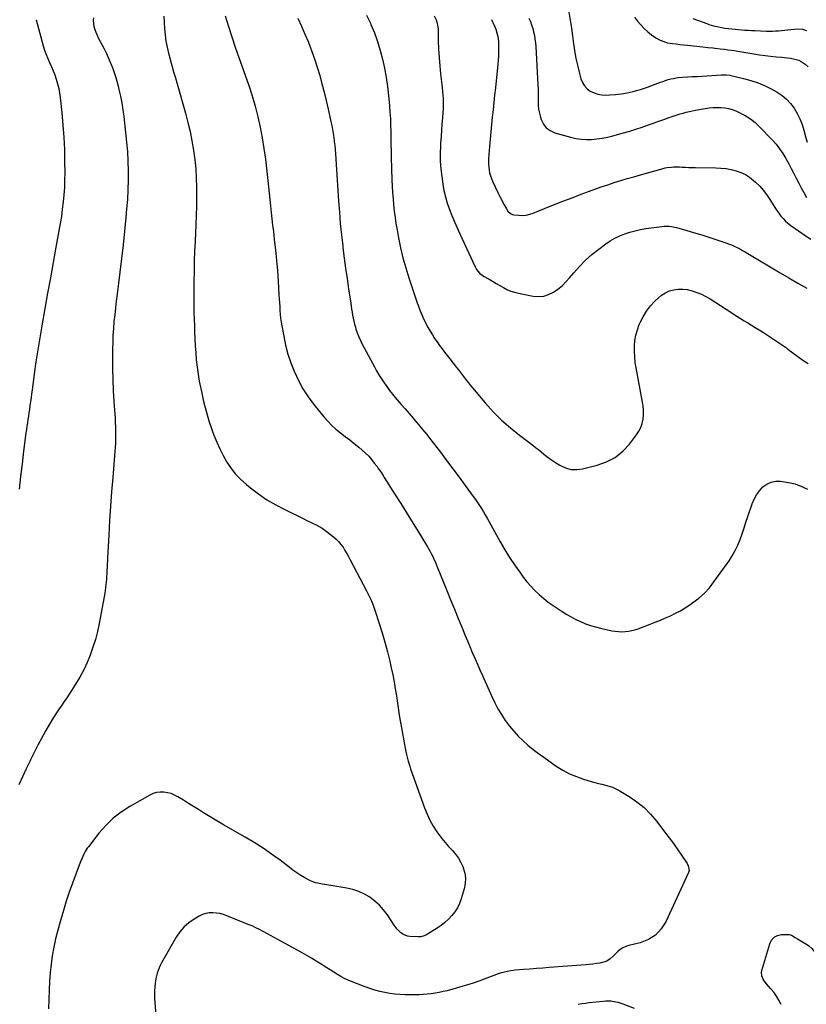
# Model space of a CAD drawing. Units: inches. Extents: x 1841368 to 1846631, y 431670 to 437010.
# Drawn here: x 1844532 to 1845262, y 432891 to 433804 of the extents above; entities that cross this region are included whole.
import ezdxf

# ---------------------------------------------------------------- set-up
doc = ezdxf.new("R2010")
doc.units = ezdxf.units.IN
doc.header["$MEASUREMENT"] = 0
doc.layers.add('7', color=7, linetype='Continuous')
doc.layers.add('8', color=7, linetype='Continuous')

msp = doc.modelspace()

# ---------------------------------------------------------------- linework, layer by layer
at = {"layer": '7', "color": 18}
for points in [[(1844600.76, 433806.25, 1822), (1844600.52, 433803.53, 1822), (1844600.72, 433800.81, 1822), (1844601.22, 433798.09, 1822), (1844602.03, 433795.4, 1822), (1844602.96, 433792.75, 1822), (1844604.05, 433790.17, 1822), (1844605.26, 433787.63, 1822), (1844610.3, 433777.87, 1822), (1844612.4, 433773.64, 1822), (1844614.4, 433769.37, 1822), (1844616.25, 433765.03, 1822), (1844618.01, 433760.65, 1822), (1844619.61, 433756.21, 1822), (1844621.1, 433751.73, 1822), (1844622.41, 433747.2, 1822), (1844623.62, 433742.63, 1822), (1844624.38, 433739.48, 1822), (1844625.77, 433733.3, 1822), (1844627, 433727.08, 1822), (1844628.01, 433720.83, 1822), (1844628.86, 433714.54, 1822), (1844630.61, 433699.62, 1822), (1844631.5, 433690.8, 1822), (1844632.21, 433681.96, 1822), (1844632.64, 433673.11, 1822), (1844632.88, 433664.25, 1822), (1844632.85, 433655.39, 1822), (1844632.64, 433646.53, 1822), (1844632.17, 433637.68, 1822), (1844631.52, 433628.83, 1822), (1844630.82, 433620.95, 1822), (1844629.61, 433608.18, 1822), (1844628.3, 433595.42, 1822), (1844626.83, 433582.68, 1822), (1844625.27, 433569.95, 1822), (1844622.63, 433549.57, 1822), (1844621.84, 433543.23, 1822), (1844621.1, 433536.89, 1822), (1844620.42, 433530.53, 1822), (1844619.79, 433524.17, 1822), (1844619.26, 433517.81, 1822), (1844618.85, 433511.44, 1822), (1844618.6, 433505.06, 1822), (1844618.46, 433498.67, 1822), (1844618.39, 433491, 1822), (1844618.42, 433480.78, 1822), (1844618.61, 433470.57, 1822), (1844619.05, 433460.36, 1822), (1844619.66, 433450.16, 1822), (1844620.78, 433434.32, 1822), (1844621.02, 433430.5, 1822), (1844621.2, 433426.67, 1822), (1844621.3, 433422.84, 1822), (1844621.34, 433419.01, 1822), (1844621.3, 433415.18, 1822), (1844621.2, 433411.35, 1822), (1844620.99, 433407.53, 1822), (1844620.72, 433403.71, 1822), (1844618.69, 433379.68, 1822), (1844617.62, 433366.3, 1822), (1844616.63, 433352.91, 1822), (1844615.75, 433339.51, 1822), (1844614.95, 433326.11, 1822), (1844613.79, 433305.12, 1822), (1844613.64, 433302.21, 1822), (1844613.5, 433299.3, 1822), (1844613.37, 433296.38, 1822), (1844613.26, 433293.47, 1822), (1844613.12, 433290.25, 1822), (1844612.97, 433287.64, 1822), (1844612.79, 433285.04, 1822), (1844612.58, 433282.44, 1822), (1844612.31, 433279.85, 1822), (1844611.99, 433277.26, 1822), (1844611.6, 433274.68, 1822), (1844611.16, 433272.11, 1822), (1844605.96, 433244.09, 1822), (1844604.37, 433236.65, 1822), (1844602.54, 433229.27, 1822), (1844600.31, 433222.01, 1822), (1844597.84, 433214.81, 1822), (1844594.95, 433207.78, 1822), (1844591.76, 433200.9, 1822), (1844588.13, 433194.24, 1822), (1844584.2, 433187.73, 1822), (1844578.27, 433178.58, 1822), (1844575.98, 433175.09, 1822), (1844573.67, 433171.62, 1822), (1844571.33, 433168.17, 1822), (1844568.96, 433164.74, 1822), (1844566.62, 433161.29, 1822), (1844564.34, 433157.8, 1822), (1844562.15, 433154.25, 1822), (1844560.03, 433150.66, 1822), (1844556.58, 433144.65, 1822), (1844552.85, 433137.99, 1822), (1844549.23, 433131.28, 1822), (1844545.76, 433124.48, 1822), (1844542.4, 433117.63, 1822), (1844541.91, 433116.6, 1822), (1844538.41, 433109.18, 1822), (1844534.94, 433101.74, 1822), (1844531.54, 433094.28, 1822)], [(1844722.77, 433807.83, 1818), (1844725.84, 433798.17, 1818), (1844729, 433788.55, 1818), (1844732.28, 433778.96, 1818), (1844735.65, 433769.41, 1818), (1844741.6, 433752.89, 1818), (1844744.85, 433743.37, 1818), (1844747.89, 433733.79, 1818), (1844750.61, 433724.12, 1818), (1844753.13, 433714.39, 1818), (1844755.3, 433704.57, 1818), (1844757.24, 433694.72, 1818), (1844758.82, 433684.8, 1818), (1844760.16, 433674.83, 1818), (1844762.43, 433655.31, 1818), (1844763.11, 433649.37, 1818), (1844763.77, 433643.43, 1818), (1844764.39, 433637.49, 1818), (1844765, 433631.54, 1818), (1844765.61, 433625.59, 1818), (1844766.25, 433619.65, 1818), (1844766.91, 433613.71, 1818), (1844767.6, 433607.77, 1818), (1844768.47, 433600.35, 1818), (1844769.54, 433590.7, 1818), (1844770.49, 433581.03, 1818), (1844771.3, 433571.36, 1818), (1844771.99, 433561.67, 1818), (1844772.81, 433548.96, 1818), (1844773.03, 433545.35, 1818), (1844773.25, 433541.75, 1818), (1844773.46, 433538.14, 1818), (1844773.66, 433534.54, 1818), (1844773.93, 433530.94, 1818), (1844774.29, 433527.36, 1818), (1844774.79, 433523.79, 1818), (1844775.37, 433520.23, 1818), (1844777.17, 433510.56, 1818), (1844778.99, 433502.26, 1818), (1844781.16, 433494.06, 1818), (1844783.85, 433486.01, 1818), (1844786.9, 433478.07, 1818), (1844787.15, 433477.47, 1818), (1844790.9, 433469.51, 1818), (1844795.08, 433461.79, 1818), (1844799.88, 433454.45, 1818), (1844805.11, 433447.36, 1818), (1844814.45, 433435.75, 1818), (1844817.97, 433431.7, 1818), (1844821.69, 433427.85, 1818), (1844825.69, 433424.29, 1818), (1844829.88, 433420.94, 1818), (1844834.19, 433417.69, 1818), (1844838.45, 433414.39, 1818), (1844842.65, 433411.01, 1818), (1844846.81, 433407.58, 1818), (1844850.1, 433404.8, 1818), (1844853.12, 433402.07, 1818), (1844856.01, 433399.21, 1818), (1844858.69, 433396.15, 1818), (1844861.24, 433392.96, 1818), (1844863.73, 433389.61, 1818), (1844864.9, 433387.99, 1818), (1844867.15, 433384.69, 1818), (1844869.29, 433381.31, 1818), (1844870.35, 433379.62, 1818), (1844872.49, 433376.24, 1818), (1844880.63, 433363.49, 1818), (1844885.75, 433355.42, 1818), (1844890.83, 433347.32, 1818), (1844895.85, 433339.18, 1818), (1844900.83, 433331.02, 1818), (1844910.41, 433315.18, 1818), (1844911.72, 433312.96, 1818), (1844912.99, 433310.72, 1818), (1844914.19, 433308.45, 1818), (1844915.37, 433306.16, 1818), (1844916.48, 433303.84, 1818), (1844917.56, 433301.5, 1818), (1844918.58, 433299.14, 1818), (1844919.57, 433296.76, 1818), (1844928.47, 433274.58, 1818), (1844931.98, 433265.9, 1818), (1844935.49, 433257.22, 1818), (1844939.04, 433248.55, 1818), (1844942.6, 433239.9, 1818), (1844945.26, 433233.46, 1818), (1844947.52, 433228.03, 1818), (1844949.8, 433222.61, 1818), (1844952.12, 433217.21, 1818), (1844954.46, 433211.81, 1818), (1844956.82, 433206.42, 1818), (1844959.19, 433201.04, 1818), (1844961.57, 433195.66, 1818), (1844963.96, 433190.29, 1818), (1844970.21, 433176.24, 1818), (1844972.96, 433170.5, 1818), (1844975.94, 433164.89, 1818), (1844979.23, 433159.45, 1818), (1844982.74, 433154.15, 1818), (1844982.97, 433153.82, 1818), (1844986.67, 433148.89, 1818), (1844990.57, 433144.14, 1818), (1844994.76, 433139.64, 1818), (1844999.15, 433135.31, 1818), (1845003.76, 433131.21, 1818), (1845008.48, 433127.25, 1818), (1845013.37, 433123.49, 1818), (1845018.36, 433119.86, 1818), (1845030.01, 433111.78, 1818), (1845036.01, 433108.03, 1818), (1845042.21, 433104.67, 1818), (1845048.69, 433101.92, 1818), (1845055.36, 433099.56, 1818), (1845062.45, 433097.43, 1818), (1845065.74, 433096.49, 1818), (1845069.04, 433095.6, 1818), (1845072.37, 433094.8, 1818), (1845075.71, 433094.06, 1818), (1845078.99, 433093.2, 1818), (1845082.19, 433092.12, 1818), (1845085.27, 433090.73, 1818), (1845088.26, 433089.12, 1818), (1845097.44, 433083.55, 1818), (1845104.62, 433078.62, 1818), (1845111.36, 433073.21, 1818), (1845117.45, 433067.07, 1818), (1845123.11, 433060.45, 1818), (1845132.36, 433048.29, 1818), (1845135.88, 433043.58, 1818), (1845139.34, 433038.82, 1818), (1845142.71, 433034, 1818), (1845146.03, 433029.14, 1818), (1845151.31, 433021.24, 1818), (1845152.37, 433019.27, 1818), (1845153.16, 433014.97, 1818), (1845152.58, 433012.88, 1818), (1845131.59, 432967.29, 1818), (1845127.24, 432960.54, 1818), (1845122, 432954.86, 1818), (1845115.42, 432950.81, 1818), (1845107.94, 432947.85, 1818), (1845097.32, 432945.28, 1818), (1845094.49, 432944.35, 1818), (1845091.81, 432943.14, 1818), (1845089.36, 432941.51, 1818), (1845087.07, 432939.61, 1818), (1845085.47, 432938.05, 1818), (1845082.69, 432935.39, 1818), (1845079.86, 432932.79, 1818), (1845076.77, 432930.68, 1818), (1845075.04, 432930, 1818), (1845070.48, 432928.97, 1818), (1845067.21, 432928.41, 1818), (1845063.94, 432927.92, 1818), (1845060.64, 432927.54, 1818), (1845057.34, 432927.24, 1818), (1845023.35, 432924.68, 1818), (1845017.43, 432924.24, 1818), (1845011.52, 432923.79, 1818), (1845005.61, 432923.34, 1818), (1844999.7, 432922.88, 1818), (1844991.93, 432922.28, 1818), (1844989.91, 432922.08, 1818), (1844985.91, 432921.48, 1818), (1844981.95, 432920.6, 1818), (1844978.06, 432919.47, 1818), (1844976.14, 432918.81, 1818), (1844958.94, 432912.53, 1818), (1844952.78, 432910.37, 1818), (1844946.58, 432908.33, 1818), (1844940.33, 432906.47, 1818), (1844934.04, 432904.71, 1818), (1844928.7, 432903.3, 1818), (1844925.04, 432902.42, 1818), (1844921.37, 432901.62, 1818), (1844917.66, 432900.97, 1818), (1844913.94, 432900.42, 1818), (1844910.2, 432900.02, 1818), (1844906.45, 432899.72, 1818), (1844902.69, 432899.57, 1818), (1844898.93, 432899.52, 1818), (1844889.79, 432899.59, 1818), (1844885.03, 432899.75, 1818), (1844880.3, 432900.1, 1818), (1844875.59, 432900.71, 1818), (1844870.9, 432901.5, 1818), (1844866.26, 432902.55, 1818), (1844861.66, 432903.76, 1818), (1844857.14, 432905.22, 1818), (1844852.67, 432906.84, 1818), (1844840.61, 432911.61, 1818), (1844837.08, 432913.11, 1818), (1844833.62, 432914.73, 1818), (1844830.25, 432916.53, 1818), (1844826.93, 432918.45, 1818), (1844823.67, 432920.47, 1818), (1844820.42, 432922.5, 1818), (1844817.17, 432924.55, 1818), (1844813.94, 432926.61, 1818), (1844811.78, 432927.99, 1818), (1844807.45, 432930.7, 1818), (1844803.08, 432933.36, 1818), (1844798.66, 432935.93, 1818), (1844794.21, 432938.44, 1818), (1844771.67, 432950.85, 1818), (1844768.31, 432952.7, 1818), (1844764.94, 432954.56, 1818), (1844761.57, 432956.42, 1818), (1844758.21, 432958.27, 1818), (1844754.81, 432960.07, 1818), (1844751.38, 432961.77, 1818), (1844747.88, 432963.35, 1818), (1844744.34, 432964.85, 1818), (1844724.41, 432972.82, 1818), (1844721.23, 432973.91, 1818), (1844718.01, 432974.79, 1818), (1844714.72, 432975.33, 1818), (1844711.38, 432975.66, 1818), (1844708.07, 432975.53, 1818), (1844704.86, 432975.03, 1818), (1844701.78, 432973.98, 1818), (1844698.8, 432972.56, 1818), (1844694.04, 432969.75, 1818), (1844689.09, 432966.28, 1818), (1844684.58, 432962.39, 1818), (1844680.73, 432957.84, 1818), (1844677.32, 432952.86, 1818), (1844664.94, 432931.36, 1818), (1844663.72, 432929.1, 1818), (1844662.59, 432926.79, 1818), (1844661.58, 432924.43, 1818), (1844660.67, 432922.03, 1818), (1844659.89, 432919.57, 1818), (1844659.21, 432917.1, 1818), (1844658.67, 432914.59, 1818), (1844658.23, 432912.05, 1818), (1844657.97, 432910.21, 1818), (1844657.58, 432906.73, 1818), (1844657.35, 432903.24, 1818), (1844657.34, 432899.75, 1818), (1844657.48, 432896.25, 1818), (1844659.79, 432864.63, 1818)], [(1844854.11, 433808.67, 1814), (1844857.57, 433801.2, 1814), (1844858.1, 433800, 1814), (1844861.33, 433792.1, 1814), (1844864.25, 433784.09, 1814), (1844866.71, 433775.92, 1814), (1844868.86, 433767.66, 1814), (1844870.62, 433759.29, 1814), (1844872.15, 433750.89, 1814), (1844873.34, 433742.43, 1814), (1844874.32, 433733.93, 1814), (1844875.21, 433724.46, 1814), (1844875.7, 433718.49, 1814), (1844876.09, 433712.52, 1814), (1844876.32, 433706.54, 1814), (1844876.46, 433700.56, 1814), (1844876.54, 433694.57, 1814), (1844876.64, 433688.58, 1814), (1844876.78, 433682.6, 1814), (1844876.95, 433676.61, 1814), (1844877.59, 433655.68, 1814), (1844877.82, 433649.88, 1814), (1844878.13, 433644.07, 1814), (1844878.56, 433638.28, 1814), (1844879.06, 433632.49, 1814), (1844879.69, 433626.72, 1814), (1844880.42, 433620.95, 1814), (1844881.3, 433615.21, 1814), (1844882.29, 433609.49, 1814), (1844883.67, 433602.03, 1814), (1844885.62, 433592.63, 1814), (1844887.82, 433583.3, 1814), (1844890.41, 433574.07, 1814), (1844893.25, 433564.91, 1814), (1844901.02, 433541.58, 1814), (1844902.06, 433538.6, 1814), (1844903.16, 433535.64, 1814), (1844904.34, 433532.71, 1814), (1844905.59, 433529.8, 1814), (1844906.91, 433526.93, 1814), (1844908.29, 433524.09, 1814), (1844909.75, 433521.29, 1814), (1844911.26, 433518.51, 1814), (1844913.09, 433515.26, 1814), (1844915.09, 433511.87, 1814), (1844917.16, 433508.55, 1814), (1844919.37, 433505.31, 1814), (1844921.66, 433502.12, 1814), (1844924.03, 433498.99, 1814), (1844926.42, 433495.87, 1814), (1844928.83, 433492.77, 1814), (1844931.27, 433489.69, 1814), (1844937.58, 433481.77, 1814), (1844939.44, 433479.4, 1814), (1844941.28, 433477, 1814), (1844943.07, 433474.58, 1814), (1844944.84, 433472.13, 1814), (1844946.62, 433469.7, 1814), (1844948.44, 433467.29, 1814), (1844950.33, 433464.94, 1814), (1844952.26, 433462.62, 1814), (1844964.15, 433448.7, 1814), (1844971.54, 433440.61, 1814), (1844979.25, 433432.86, 1814), (1844987.44, 433425.62, 1814), (1844995.96, 433418.73, 1814), (1845008.2, 433409.46, 1814), (1845010.83, 433407.44, 1814), (1845013.44, 433405.39, 1814), (1845016.01, 433403.31, 1814), (1845018.56, 433401.19, 1814), (1845021.14, 433399.12, 1814), (1845023.77, 433397.12, 1814), (1845026.49, 433395.23, 1814), (1845029.26, 433393.43, 1814), (1845033.44, 433390.83, 1814), (1845038.46, 433388.52, 1814), (1845043.61, 433387.06, 1814), (1845048.96, 433386.88, 1814), (1845054.45, 433387.55, 1814), (1845068.04, 433390.95, 1814), (1845076.67, 433394.09, 1814), (1845084.64, 433398.23, 1814), (1845091.62, 433403.89, 1814), (1845097.93, 433410.55, 1814), (1845104.53, 433419.14, 1814), (1845106.69, 433422.47, 1814), (1845108.47, 433425.97, 1814), (1845109.66, 433429.7, 1814), (1845110.47, 433433.59, 1814), (1845110.79, 433437.6, 1814), (1845110.86, 433441.61, 1814), (1845110.55, 433445.6, 1814), (1845110, 433449.59, 1814), (1845104.09, 433481.27, 1814), (1845103.31, 433486.35, 1814), (1845102.76, 433491.43, 1814), (1845102.54, 433496.55, 1814), (1845102.54, 433501.68, 1814), (1845102.99, 433506.76, 1814), (1845103.82, 433511.76, 1814), (1845105.2, 433516.63, 1814), (1845106.95, 433521.42, 1814), (1845107.76, 433523.29, 1814), (1845110.51, 433528.75, 1814), (1845113.65, 433533.93, 1814), (1845117.37, 433538.72, 1814), (1845121.48, 433543.23, 1814), (1845124.43, 433546.11, 1814), (1845127.67, 433548.77, 1814), (1845131.14, 433551.01, 1814), (1845134.94, 433552.62, 1814), (1845138.97, 433553.8, 1814), (1845143.16, 433554.33, 1814), (1845147.32, 433554.44, 1814), (1845151.46, 433553.94, 1814), (1845156.16, 433552.84, 1814), (1845160.47, 433551.34, 1814), (1845164.68, 433549.6, 1814), (1845168.72, 433547.53, 1814), (1845172.67, 433545.22, 1814), (1845187.52, 433535.7, 1814), (1845190.86, 433533.56, 1814), (1845194.2, 433531.43, 1814), (1845197.54, 433529.3, 1814), (1845200.88, 433527.17, 1814), (1845204.23, 433525.06, 1814), (1845207.59, 433522.96, 1814), (1845210.96, 433520.88, 1814), (1845214.34, 433518.81, 1814), (1845221.22, 433514.61, 1814), (1845226.87, 433511.07, 1814), (1845232.45, 433507.43, 1814), (1845237.94, 433503.65, 1814), (1845243.36, 433499.77, 1814), (1845244.85, 433498.68, 1814), (1845249.49, 433495.29, 1814), (1845254.13, 433491.91, 1814), (1845258.79, 433488.54, 1814), (1845263.46, 433485.19, 1814)], [(1844916.88, 433808.1, 1812), (1844918.66, 433804.16, 1812), (1844919.32, 433802.1, 1812), (1844920.14, 433797.88, 1812), (1844920.3, 433795.72, 1812), (1844920.57, 433784.68, 1812), (1844920.86, 433777, 1812), (1844921.29, 433769.32, 1812), (1844921.93, 433761.65, 1812), (1844922.7, 433754, 1812), (1844923.83, 433744.15, 1812), (1844924.17, 433740.92, 1812), (1844924.48, 433737.69, 1812), (1844924.74, 433734.46, 1812), (1844924.97, 433731.23, 1812), (1844925.1, 433727.99, 1812), (1844925.14, 433724.76, 1812), (1844925.03, 433721.53, 1812), (1844924.83, 433718.29, 1812), (1844924.4, 433713.26, 1812), (1844923.94, 433707.51, 1812), (1844923.49, 433701.76, 1812), (1844923.08, 433696.01, 1812), (1844922.7, 433690.25, 1812), (1844922.52, 433687.41, 1812), (1844922.29, 433680.25, 1812), (1844922.37, 433673.09, 1812), (1844922.89, 433665.96, 1812), (1844923.71, 433658.83, 1812), (1844924.73, 433651.9, 1812), (1844925.82, 433645.87, 1812), (1844927.17, 433639.91, 1812), (1844928.91, 433634.04, 1812), (1844930.91, 433628.25, 1812), (1844933.16, 433622.53, 1812), (1844935.5, 433616.85, 1812), (1844937.96, 433611.21, 1812), (1844940.5, 433605.61, 1812), (1844954.74, 433575.08, 1812), (1844956.15, 433572.53, 1812), (1844958.93, 433569.16, 1812), (1844962.39, 433566.53, 1812), (1844967.61, 433563.51, 1812), (1844970.94, 433561.59, 1812), (1844974.26, 433559.66, 1812), (1844977.58, 433557.73, 1812), (1844980.89, 433555.79, 1812), (1844984.28, 433554.03, 1812), (1844987.75, 433552.52, 1812), (1844991.36, 433551.38, 1812), (1844995.07, 433550.48, 1812), (1845008.65, 433547.91, 1812), (1845013.55, 433547.56, 1812), (1845018.32, 433547.92, 1812), (1845022.88, 433549.34, 1812), (1845027.32, 433551.46, 1812), (1845031.47, 433554.37, 1812), (1845035.4, 433557.52, 1812), (1845039, 433561.05, 1812), (1845042.39, 433564.82, 1812), (1845046.13, 433569.41, 1812), (1845051.43, 433575.44, 1812), (1845057.02, 433581.18, 1812), (1845063.04, 433586.46, 1812), (1845069.34, 433591.44, 1812), (1845075.93, 433596.26, 1812), (1845080.1, 433599.04, 1812), (1845084.41, 433601.57, 1812), (1845088.91, 433603.73, 1812), (1845093.55, 433605.63, 1812), (1845098.33, 433607.2, 1812), (1845103.15, 433608.56, 1812), (1845108.06, 433609.61, 1812), (1845113.01, 433610.47, 1812), (1845127.93, 433612.55, 1812), (1845130.19, 433612.76, 1812), (1845134.69, 433612.71, 1812), (1845136.94, 433612.44, 1812), (1845141.41, 433611.56, 1812), (1845145.81, 433610.4, 1812), (1845159.27, 433606.36, 1812), (1845164.86, 433604.66, 1812), (1845170.44, 433602.92, 1812), (1845175.99, 433601.13, 1812), (1845181.54, 433599.3, 1812), (1845187.19, 433597.41, 1812), (1845189.87, 433596.44, 1812), (1845192.53, 433595.39, 1812), (1845195.13, 433594.21, 1812), (1845197.7, 433592.96, 1812), (1845200.23, 433591.63, 1812), (1845202.74, 433590.26, 1812), (1845205.23, 433588.85, 1812), (1845207.7, 433587.4, 1812), (1845237.49, 433569.61, 1812), (1845245.69, 433564.78, 1812), (1845253.93, 433560.01, 1812), (1845262.23, 433555.34, 1812)], [(1845041.61, 433811.35, 1806), (1845042.83, 433804, 1806), (1845043.99, 433796.65, 1806), (1845045.06, 433789.28, 1806), (1845046.08, 433781.9, 1806), (1845046.32, 433780.05, 1806), (1845047.3, 433773.62, 1806), (1845048.45, 433767.22, 1806), (1845049.86, 433760.87, 1806), (1845051.43, 433754.56, 1806), (1845052.8, 433749.5, 1806), (1845054.2, 433746.03, 1806), (1845056.05, 433742.9, 1806), (1845058.57, 433740.29, 1806), (1845061.54, 433738.01, 1806), (1845064.98, 433736.37, 1806), (1845068.52, 433735.15, 1806), (1845072.23, 433734.56, 1806), (1845076.03, 433734.4, 1806), (1845079.58, 433734.55, 1806), (1845085.05, 433734.97, 1806), (1845090.49, 433735.63, 1806), (1845095.87, 433736.63, 1806), (1845101.21, 433737.87, 1806), (1845104.26, 433738.68, 1806), (1845108.04, 433739.74, 1806), (1845111.79, 433740.89, 1806), (1845115.5, 433742.15, 1806), (1845119.18, 433743.49, 1806), (1845121.78, 433744.48, 1806), (1845124.15, 433745.38, 1806), (1845126.53, 433746.26, 1806), (1845128.91, 433747.13, 1806), (1845131.3, 433747.98, 1806), (1845133.71, 433748.75, 1806), (1845136.14, 433749.42, 1806), (1845138.61, 433749.95, 1806), (1845141.1, 433750.38, 1806), (1845142.69, 433750.61, 1806), (1845147.14, 433751.11, 1806), (1845151.61, 433751.36, 1806), (1845156.09, 433751.52, 1806), (1845158.33, 433751.63, 1806), (1845160.57, 433751.75, 1806), (1845183.22, 433753.13, 1806), (1845187.58, 433753.15, 1806), (1845190.82, 433752.78, 1806), (1845191.89, 433752.57, 1806), (1845203.65, 433749.94, 1806), (1845210.48, 433748.1, 1806), (1845217.16, 433745.87, 1806), (1845223.63, 433743.06, 1806), (1845229.95, 433739.87, 1806), (1845234.72, 433737.19, 1806), (1845239.34, 433734.12, 1806), (1845243.59, 433730.65, 1806), (1845247.29, 433726.6, 1806), (1845250.62, 433722.16, 1806), (1845253.41, 433717.3, 1806), (1845255.9, 433712.3, 1806), (1845257.93, 433707.1, 1806), (1845259.65, 433701.76, 1806), (1845261.58, 433694.67, 1806), (1845262.69, 433690.79, 1806)], [(1845102.4, 433806.64, 1804), (1845105.28, 433803.05, 1804), (1845108.31, 433799.59, 1804), (1845111.57, 433796.35, 1804), (1845114.99, 433793.26, 1804), (1845118.34, 433790.42, 1804), (1845122.22, 433787.56, 1804), (1845126.44, 433785.24, 1804), (1845128.67, 433784.32, 1804), (1845133.28, 433782.98, 1804), (1845137.76, 433782.28, 1804), (1845141.22, 433781.84, 1804), (1845144.69, 433781.41, 1804), (1845148.16, 433781.02, 1804), (1845151.63, 433780.65, 1804), (1845165.95, 433779.18, 1804), (1845170.56, 433778.71, 1804), (1845175.17, 433778.24, 1804), (1845177.47, 433777.99, 1804), (1845182.07, 433777.46, 1804), (1845185.94, 433776.97, 1804), (1845189.03, 433776.56, 1804), (1845192.11, 433776.12, 1804), (1845195.18, 433775.65, 1804), (1845198.25, 433775.15, 1804), (1845213.23, 433772.65, 1804), (1845218.41, 433771.85, 1804), (1845223.61, 433771.13, 1804), (1845228.82, 433770.53, 1804), (1845234.04, 433770.01, 1804), (1845239.1, 433769.58, 1804), (1845241.79, 433769.31, 1804), (1845244.48, 433769, 1804), (1845247.16, 433768.62, 1804), (1845249.84, 433768.19, 1804), (1845252.43, 433767.55, 1804), (1845254.92, 433766.68, 1804), (1845257.26, 433765.46, 1804), (1845260.8, 433763.02, 1804), (1845263.5, 433760.78, 1804)], [(1844547.65, 433804.41, 1824), (1844548.4, 433800.73, 1824), (1844554.16, 433780.03, 1824), (1844555.38, 433776.06, 1824), (1844556.75, 433772.15, 1824), (1844558.33, 433768.31, 1824), (1844560.06, 433764.54, 1824), (1844561.81, 433760.77, 1824), (1844563.45, 433756.95, 1824), (1844564.91, 433753.07, 1824), (1844566.26, 433749.13, 1824), (1844567.53, 433744.74, 1824), (1844568.54, 433740.58, 1824), (1844569.29, 433736.37, 1824), (1844569.88, 433732.11, 1824), (1844571.41, 433717.95, 1824), (1844572.46, 433706.58, 1824), (1844573.29, 433695.2, 1824), (1844573.77, 433683.8, 1824), (1844574.02, 433672.38, 1824), (1844574.09, 433662.16, 1824), (1844574.02, 433655.42, 1824), (1844573.79, 433648.68, 1824), (1844573.32, 433641.96, 1824), (1844572.69, 433635.25, 1824), (1844571.87, 433628.55, 1824), (1844570.96, 433621.87, 1824), (1844569.91, 433615.2, 1824), (1844568.77, 433608.55, 1824), (1844565.99, 433593.32, 1824), (1844563.39, 433579.06, 1824), (1844560.81, 433564.8, 1824), (1844558.23, 433550.54, 1824), (1844555.67, 433536.28, 1824), (1844552.78, 433520.2, 1824), (1844550.87, 433509.14, 1824), (1844549.07, 433498.06, 1824), (1844547.42, 433486.96, 1824), (1844545.87, 433475.84, 1824), (1844543.84, 433460.53, 1824), (1844543.38, 433457.06, 1824), (1844542.91, 433453.58, 1824), (1844542.43, 433450.1, 1824), (1844541.85, 433445.9, 1824), (1844541.41, 433442.79, 1824), (1844540.95, 433439.68, 1824), (1844540.47, 433436.58, 1824), (1844539.97, 433433.48, 1824), (1844539.48, 433430.38, 1824), (1844539.01, 433427.27, 1824), (1844538.58, 433424.16, 1824), (1844538.17, 433421.05, 1824), (1844536, 433403.83, 1824), (1844534.57, 433392.1, 1824), (1844533.2, 433380.36, 1824), (1844531.93, 433368.62, 1824)], [(1844790.16, 433805.95, 1816), (1844793.6, 433798.52, 1816), (1844796.89, 433791.02, 1816), (1844800.07, 433783.47, 1816), (1844800.16, 433783.25, 1816), (1844803.09, 433775.73, 1816), (1844805.83, 433768.15, 1816), (1844808.3, 433760.48, 1816), (1844810.59, 433752.74, 1816), (1844812.7, 433744.95, 1816), (1844814.72, 433737.13, 1816), (1844816.62, 433729.29, 1816), (1844818.45, 433721.43, 1816), (1844821.01, 433710.04, 1816), (1844821.79, 433706.33, 1816), (1844822.5, 433702.62, 1816), (1844823.11, 433698.88, 1816), (1844823.65, 433695.13, 1816), (1844824.1, 433691.37, 1816), (1844824.5, 433687.61, 1816), (1844824.83, 433683.84, 1816), (1844825.12, 433680.06, 1816), (1844828.01, 433636.17, 1816), (1844828.79, 433625.73, 1816), (1844829.68, 433615.3, 1816), (1844830.75, 433604.89, 1816), (1844831.93, 433594.49, 1816), (1844832.14, 433592.76, 1816), (1844833.35, 433583.23, 1816), (1844834.6, 433573.72, 1816), (1844835.94, 433564.21, 1816), (1844837.33, 433554.71, 1816), (1844839.34, 433541.37, 1816), (1844839.77, 433538.55, 1816), (1844840.2, 433535.73, 1816), (1844840.64, 433532.91, 1816), (1844841.09, 433530.09, 1816), (1844841.6, 433527.29, 1816), (1844842.19, 433524.51, 1816), (1844842.89, 433521.75, 1816), (1844843.68, 433519.01, 1816), (1844844.23, 433517.22, 1816), (1844845.46, 433513.64, 1816), (1844846.81, 433510.12, 1816), (1844848.36, 433506.68, 1816), (1844850.05, 433503.29, 1816), (1844861.26, 433482.24, 1816), (1844863.36, 433478.46, 1816), (1844865.54, 433474.72, 1816), (1844867.84, 433471.05, 1816), (1844870.22, 433467.43, 1816), (1844872.71, 433463.9, 1816), (1844875.28, 433460.42, 1816), (1844877.97, 433457.02, 1816), (1844880.72, 433453.68, 1816), (1844882.41, 433451.71, 1816), (1844886.07, 433447.43, 1816), (1844889.74, 433443.17, 1816), (1844893.43, 433438.91, 1816), (1844897.13, 433434.67, 1816), (1844897.94, 433433.73, 1816), (1844902.01, 433428.98, 1816), (1844906.01, 433424.18, 1816), (1844909.91, 433419.3, 1816), (1844913.75, 433414.36, 1816), (1844922.49, 433402.9, 1816), (1844928.31, 433395.22, 1816), (1844934.11, 433387.51, 1816), (1844939.87, 433379.77, 1816), (1844945.59, 433372.01, 1816), (1844952.98, 433361.94, 1816), (1844954.96, 433359.17, 1816), (1844956.9, 433356.38, 1816), (1844958.77, 433353.54, 1816), (1844960.6, 433350.67, 1816), (1844962.38, 433347.77, 1816), (1844964.12, 433344.85, 1816), (1844965.82, 433341.9, 1816), (1844967.49, 433338.94, 1816), (1844978.09, 433319.74, 1816), (1844982.26, 433312.52, 1816), (1844986.61, 433305.43, 1816), (1844991.24, 433298.5, 1816), (1844996.06, 433291.7, 1816), (1844999.42, 433287.13, 1816), (1845002.82, 433282.81, 1816), (1845006.38, 433278.64, 1816), (1845010.18, 433274.69, 1816), (1845014.15, 433270.89, 1816), (1845018.33, 433267.32, 1816), (1845022.61, 433263.88, 1816), (1845027.06, 433260.66, 1816), (1845031.61, 433257.58, 1816), (1845035.51, 433255.08, 1816), (1845039.66, 433252.54, 1816), (1845043.88, 433250.12, 1816), (1845048.19, 433247.88, 1816), (1845052.57, 433245.76, 1816), (1845057.05, 433243.88, 1816), (1845061.6, 433242.21, 1816), (1845066.24, 433240.84, 1816), (1845070.96, 433239.67, 1816), (1845081.62, 433237.39, 1816), (1845084.65, 433236.87, 1816), (1845087.7, 433236.54, 1816), (1845090.77, 433236.46, 1816), (1845093.85, 433236.56, 1816), (1845096.91, 433236.92, 1816), (1845099.93, 433237.46, 1816), (1845102.89, 433238.25, 1816), (1845105.82, 433239.22, 1816), (1845117.01, 433243.45, 1816), (1845121.8, 433245.31, 1816), (1845126.56, 433247.23, 1816), (1845131.29, 433249.23, 1816), (1845135.99, 433251.3, 1816), (1845140.61, 433253.53, 1816), (1845145.13, 433255.92, 1816), (1845149.52, 433258.56, 1816), (1845153.82, 433261.36, 1816), (1845156.78, 433263.41, 1816), (1845162.23, 433267.62, 1816), (1845167.35, 433272.17, 1816), (1845171.96, 433277.23, 1816), (1845176.24, 433282.63, 1816), (1845190.19, 433302.28, 1816), (1845193.24, 433306.98, 1816), (1845196.01, 433311.82, 1816), (1845198.36, 433316.88, 1816), (1845200.43, 433322.08, 1816), (1845202.28, 433327.4, 1816), (1845204.13, 433332.72, 1816), (1845205.95, 433338.04, 1816), (1845207.77, 433343.37, 1816), (1845211.72, 433355.05, 1816), (1845213.55, 433359.4, 1816), (1845215.76, 433363.5, 1816), (1845218.53, 433367.26, 1816), (1845221.68, 433370.77, 1816), (1845225.33, 433373.42, 1816), (1845229.24, 433375.3, 1816), (1845233.51, 433376.04, 1816), (1845238.02, 433376.01, 1816), (1845245.38, 433374.9, 1816), (1845248.44, 433374.31, 1816), (1845251.45, 433373.56, 1816), (1845254.38, 433372.55, 1816), (1845257.27, 433371.38, 1816), (1845260.1, 433370.05, 1816), (1845262.91, 433368.68, 1816)], [(1845004.61, 433805.77, 1808), (1845005.93, 433802.66, 1808), (1845007.11, 433799.49, 1808), (1845008.11, 433796.27, 1808), (1845008.98, 433793, 1808), (1845009.67, 433789.68, 1808), (1845010.25, 433786.35, 1808), (1845010.64, 433782.99, 1808), (1845010.92, 433779.62, 1808), (1845012.92, 433743.84, 1808), (1845013.08, 433740.06, 1808), (1845013.18, 433736.28, 1808), (1845013.19, 433732.5, 1808), (1845013.14, 433728.72, 1808), (1845013.23, 433724.96, 1808), (1845013.57, 433721.24, 1808), (1845014.29, 433717.58, 1808), (1845015.25, 433713.94, 1808), (1845015.97, 433711.71, 1808), (1845018.04, 433707.56, 1808), (1845020.72, 433704.04, 1808), (1845024.32, 433701.47, 1808), (1845028.53, 433699.52, 1808), (1845043.32, 433695.26, 1808), (1845048.13, 433694.15, 1808), (1845052.97, 433693.37, 1808), (1845057.87, 433693.11, 1808), (1845062.81, 433693.2, 1808), (1845067.75, 433693.69, 1808), (1845072.65, 433694.38, 1808), (1845077.51, 433695.36, 1808), (1845082.33, 433696.53, 1808), (1845092.25, 433699.28, 1808), (1845098.1, 433700.97, 1808), (1845103.92, 433702.75, 1808), (1845109.7, 433704.67, 1808), (1845115.45, 433706.67, 1808), (1845119.36, 433708.09, 1808), (1845123.13, 433709.45, 1808), (1845126.91, 433710.81, 1808), (1845130.69, 433712.15, 1808), (1845134.48, 433713.49, 1808), (1845136.49, 433714.2, 1808), (1845139.28, 433715.15, 1808), (1845142.08, 433716.06, 1808), (1845144.9, 433716.9, 1808), (1845147.74, 433717.71, 1808), (1845150.59, 433718.44, 1808), (1845153.45, 433719.13, 1808), (1845156.33, 433719.75, 1808), (1845159.22, 433720.31, 1808), (1845168.2, 433721.96, 1808), (1845171.79, 433722.49, 1808), (1845175.39, 433722.87, 1808), (1845179.01, 433723, 1808), (1845182.64, 433722.98, 1808), (1845186.23, 433722.63, 1808), (1845189.76, 433722.01, 1808), (1845193.19, 433720.98, 1808), (1845196.56, 433719.68, 1808), (1845200.26, 433718, 1808), (1845205.24, 433715.38, 1808), (1845209.98, 433712.42, 1808), (1845214.34, 433708.94, 1808), (1845218.46, 433705.11, 1808), (1845230.24, 433692.84, 1808), (1845233.78, 433688.84, 1808), (1845237.1, 433684.67, 1808), (1845240.07, 433680.25, 1808), (1845242.82, 433675.67, 1808), (1845243.14, 433675.08, 1808), (1845245.53, 433670.65, 1808), (1845247.89, 433666.2, 1808), (1845250.21, 433661.74, 1808), (1845252.51, 433657.26, 1808), (1845254.81, 433652.78, 1808), (1845257.15, 433648.32, 1808), (1845259.55, 433643.9, 1808), (1845261.99, 433639.49, 1808)], [(1845156.5, 433805.46, 1802), (1845169.48, 433800.74, 1802), (1845171.53, 433800.04, 1802), (1845175.69, 433798.79, 1802), (1845177.8, 433798.25, 1802), (1845182.05, 433797.35, 1802), (1845186.33, 433796.65, 1802), (1845189.71, 433796.19, 1802), (1845192.76, 433795.8, 1802), (1845195.81, 433795.45, 1802), (1845198.88, 433795.17, 1802), (1845201.94, 433794.93, 1802), (1845205.01, 433794.74, 1802), (1845208.09, 433794.56, 1802), (1845211.16, 433794.4, 1802), (1845214.23, 433794.25, 1802), (1845224.69, 433793.78, 1802), (1845227.54, 433793.72, 1802), (1845230.38, 433793.75, 1802), (1845233.22, 433793.92, 1802), (1845236.05, 433794.17, 1802), (1845238.89, 433794.48, 1802), (1845241.72, 433794.77, 1802), (1845244.56, 433795.02, 1802), (1845247.4, 433795.26, 1802), (1845254.34, 433795.79, 1802), (1845258.33, 433795.59, 1802), (1845262.14, 433794.39, 1802)], [(1845238.58, 432890.4, 1818), (1845236.55, 432894.44, 1818), (1845234.28, 432898.32, 1818), (1845231.65, 432901.97, 1818), (1845228.78, 432905.46, 1818), (1845225.07, 432909.54, 1818), (1845222.87, 432912.34, 1818), (1845221.93, 432913.85, 1818), (1845220.51, 432917.04, 1818), (1845220.23, 432920.36, 1818), (1845220.53, 432922.06, 1818), (1845227.92, 432946.84, 1818), (1845229.69, 432950.18, 1818), (1845232.01, 432952.82, 1818), (1845235.14, 432954.42, 1818), (1845238.81, 432955.32, 1818), (1845244.68, 432955.57, 1818), (1845245.94, 432955.49, 1818), (1845248.3, 432954.78, 1818), (1845251.55, 432952.66, 1818)], [(1845251.55, 432952.66, 1818), (1845253.75, 432951.27, 1818), (1845262.84, 432945.8, 1818), (1845264.36, 432944.77, 1818), (1845267.14, 432942.4, 1818), (1845268.39, 432941.05, 1818), (1845270.41, 432938.02, 1818), (1845271.72, 432934.63, 1818), (1845273.06, 432929.62, 1818), (1845274.35, 432925.38, 1818), (1845275.82, 432921.21, 1818), (1845277.57, 432917.15, 1818), (1845279.51, 432913.17, 1818), (1845286.88, 432899.23, 1818), (1845287.82, 432896.95, 1818), (1845288.3, 432894.53, 1818), (1845288.03, 432890.88, 1818), (1845287.69, 432889.7, 1818)], [(1845102.63, 432886.81, 1816), (1845091.92, 432890.86, 1816), (1845087.46, 432892.27, 1816), (1845085.18, 432892.79, 1816), (1845080.55, 432893.46, 1816), (1845075.89, 432893.55, 1816), (1845073.56, 432893.38, 1816), (1845060.61, 432891.94, 1816), (1845057.2, 432891.54, 1816), (1845053.78, 432891.11, 1816), (1845050.38, 432890.62, 1816)]]:
    msp.add_polyline3d(points, dxfattribs=at)
at = {"layer": '8', "color": 18}
for points in [[(1844666.14, 433807.67, 1820), (1844666.23, 433801.88, 1820), (1844666.59, 433796.11, 1820), (1844667.14, 433790.34, 1820), (1844667.97, 433784.6, 1820), (1844668.99, 433778.9, 1820), (1844670.29, 433773.27, 1820), (1844671.78, 433767.67, 1820), (1844671.83, 433767.48, 1820), (1844673.48, 433761.82, 1820), (1844675.13, 433756.15, 1820), (1844676.76, 433750.48, 1820), (1844678.38, 433744.81, 1820), (1844686.16, 433717.55, 1820), (1844688.4, 433709.07, 1820), (1844690.42, 433700.55, 1820), (1844692.11, 433691.95, 1820), (1844693.57, 433683.3, 1820), (1844693.61, 433683.03, 1820), (1844694.72, 433674.47, 1820), (1844695.59, 433665.89, 1820), (1844696.12, 433657.29, 1820), (1844696.42, 433648.66, 1820), (1844696.46, 433640.03, 1820), (1844696.39, 433631.39, 1820), (1844696.15, 433622.76, 1820), (1844695.8, 433614.13, 1820), (1844695.03, 433598.93, 1820), (1844694.61, 433589.53, 1820), (1844694.25, 433580.11, 1820), (1844694, 433570.7, 1820), (1844693.82, 433561.29, 1820), (1844693.79, 433559.54, 1820), (1844693.74, 433551, 1820), (1844693.77, 433542.45, 1820), (1844693.93, 433533.91, 1820), (1844694.17, 433525.37, 1820), (1844694.32, 433521.44, 1820), (1844694.58, 433514.87, 1820), (1844694.87, 433508.29, 1820), (1844695.21, 433501.72, 1820), (1844695.57, 433495.15, 1820), (1844696.09, 433488.59, 1820), (1844696.79, 433482.06, 1820), (1844697.75, 433475.56, 1820), (1844698.88, 433469.09, 1820), (1844700.81, 433459.23, 1820), (1844702.83, 433450.1, 1820), (1844705.13, 433441.06, 1820), (1844707.85, 433432.14, 1820), (1844710.87, 433423.3, 1820), (1844712.5, 433418.84, 1820), (1844715.09, 433412.37, 1820), (1844717.91, 433406.02, 1820), (1844721.09, 433399.83, 1820), (1844724.5, 433393.76, 1820), (1844728.37, 433388.02, 1820), (1844732.61, 433382.6, 1820), (1844737.4, 433377.65, 1820), (1844742.55, 433373.02, 1820), (1844746.4, 433369.92, 1820), (1844753.93, 433364.26, 1820), (1844761.68, 433358.96, 1820), (1844769.78, 433354.19, 1820), (1844778.11, 433349.78, 1820), (1844795.84, 433341.15, 1820), (1844798.69, 433339.76, 1820), (1844801.54, 433338.37, 1820), (1844804.39, 433336.98, 1820), (1844807.24, 433335.59, 1820), (1844810.04, 433334.12, 1820), (1844812.76, 433332.53, 1820), (1844815.37, 433330.76, 1820), (1844817.91, 433328.88, 1820), (1844823.28, 433324.63, 1820), (1844825.8, 433322.42, 1820), (1844828.15, 433320.07, 1820), (1844830.26, 433317.5, 1820), (1844832.2, 433314.78, 1820), (1844833.98, 433311.92, 1820), (1844835.71, 433309.03, 1820), (1844837.36, 433306.1, 1820), (1844838.96, 433303.13, 1820), (1844853.9, 433274.48, 1820), (1844856.11, 433270.08, 1820), (1844858.2, 433265.63, 1820), (1844860.1, 433261.1, 1820), (1844861.75, 433256.47, 1820), (1844865.82, 433243.92, 1820), (1844868.51, 433235.28, 1820), (1844871.04, 433226.59, 1820), (1844873.34, 433217.84, 1820), (1844875.48, 433209.05, 1820), (1844876.88, 433202.96, 1820), (1844878.28, 433196.46, 1820), (1844879.56, 433189.93, 1820), (1844880.67, 433183.38, 1820), (1844881.66, 433176.8, 1820), (1844882.61, 433170.21, 1820), (1844883.62, 433163.64, 1820), (1844884.71, 433157.07, 1820), (1844885.87, 433150.52, 1820), (1844889.89, 433128.51, 1820), (1844890.87, 433123.65, 1820), (1844892.02, 433118.82, 1820), (1844892.68, 433116.42, 1820), (1844894.13, 433111.67, 1820), (1844894.93, 433109.32, 1820), (1844907.83, 433073.02, 1820), (1844910.18, 433067.19, 1820), (1844912.83, 433061.52, 1820), (1844915.94, 433056.09, 1820), (1844919.36, 433050.82, 1820), (1844921.11, 433048.34, 1820), (1844923.97, 433044.5, 1820), (1844926.94, 433040.75, 1820), (1844930.09, 433037.15, 1820), (1844933.35, 433033.65, 1820), (1844936.44, 433030.05, 1820), (1844939.22, 433026.26, 1820), (1844941.52, 433022.15, 1820), (1844943.49, 433017.84, 1820), (1844943.74, 433017.21, 1820), (1844945.06, 433012.4, 1820), (1844945.75, 433007.57, 1820), (1844945.47, 433002.69, 1820), (1844944.55, 432997.79, 1820), (1844941.85, 432988.55, 1820), (1844940.3, 432984.31, 1820), (1844938.4, 432980.26, 1820), (1844935.98, 432976.5, 1820), (1844933.22, 432972.93, 1820), (1844930.05, 432969.66, 1820), (1844926.72, 432966.59, 1820), (1844923.14, 432963.82, 1820), (1844919.38, 432961.25, 1820), (1844910.61, 432955.79, 1820), (1844909.61, 432955.22, 1820), (1844907.53, 432954.25, 1820), (1844904.23, 432953.34, 1820), (1844901.95, 432953.25, 1820), (1844894.23, 432953.64, 1820), (1844891.93, 432954, 1820), (1844887.72, 432955.69, 1820), (1844885.82, 432957.04, 1820), (1844882.45, 432960.41, 1820), (1844879.57, 432964.21, 1820), (1844873.37, 432973.65, 1820), (1844869.89, 432978.31, 1820), (1844866.08, 432982.65, 1820), (1844861.77, 432986.49, 1820), (1844857.14, 432990.01, 1820), (1844852.11, 432992.92, 1820), (1844846.9, 432995.38, 1820), (1844841.42, 432997.15, 1820), (1844835.76, 432998.46, 1820), (1844817.22, 433001.54, 1820), (1844812.97, 433002.24, 1820), (1844808.72, 433002.95, 1820), (1844806.63, 433003.42, 1820), (1844802.64, 433004.85, 1820), (1844800.73, 433005.81, 1820), (1844796.82, 433008.07, 1820), (1844793.04, 433010.34, 1820), (1844789.33, 433012.71, 1820), (1844785.72, 433015.23, 1820), (1844782.17, 433017.85, 1820), (1844773.77, 433024.31, 1820), (1844765.96, 433030.07, 1820), (1844758.01, 433035.61, 1820), (1844749.84, 433040.83, 1820), (1844741.53, 433045.83, 1820), (1844721.5, 433057.35, 1820), (1844716.8, 433060.08, 1820), (1844712.12, 433062.85, 1820), (1844707.46, 433065.65, 1820), (1844702.82, 433068.49, 1820), (1844698.19, 433071.35, 1820), (1844693.57, 433074.22, 1820), (1844688.94, 433077.08, 1820), (1844684.32, 433079.95, 1820), (1844679.02, 433083.24, 1820), (1844675.96, 433084.85, 1820), (1844672.81, 433086.16, 1820), (1844669.51, 433087.01, 1820), (1844666.1, 433087.56, 1820), (1844662.69, 433087.55, 1820), (1844659.36, 433087.15, 1820), (1844656.16, 433086.14, 1820), (1844653.05, 433084.74, 1820), (1844634.49, 433074.23, 1820), (1844626.45, 433069.02, 1820), (1844618.9, 433063.24, 1820), (1844612.08, 433056.61, 1820), (1844605.76, 433049.42, 1820), (1844596.02, 433036.91, 1820), (1844594.99, 433035.5, 1820), (1844593.13, 433032.54, 1820), (1844591.55, 433029.42, 1820), (1844590.14, 433026.2, 1820), (1844589.49, 433024.58, 1820), (1844584.38, 433011.33, 1820), (1844581.29, 433003.03, 1820), (1844578.34, 432994.69, 1820), (1844575.58, 432986.28, 1820), (1844572.94, 432977.83, 1820), (1844569.73, 432967.07, 1820), (1844567.58, 432959.32, 1820), (1844565.63, 432951.52, 1820), (1844564, 432943.65, 1820), (1844562.57, 432935.73, 1820), (1844561.45, 432927.76, 1820), (1844560.53, 432919.78, 1820), (1844559.93, 432911.76, 1820), (1844559.54, 432903.72, 1820), (1844559.02, 432886.58, 1820)], [(1844969.93, 433804.63, 1810), (1844971.29, 433801.88, 1810), (1844973.13, 433797.65, 1810), (1844973.95, 433795.47, 1810), (1844975.22, 433791, 1810), (1844975.68, 433788.71, 1810), (1844976.26, 433784.08, 1810), (1844976.4, 433781.75, 1810), (1844976.48, 433777.12, 1810), (1844976.44, 433773.64, 1810), (1844976.32, 433770.15, 1810), (1844976.09, 433766.68, 1810), (1844975.78, 433763.2, 1810), (1844973.48, 433741.27, 1810), (1844972.77, 433734.45, 1810), (1844972.05, 433727.64, 1810), (1844971.33, 433720.82, 1810), (1844970.61, 433714, 1810), (1844969.92, 433707.18, 1810), (1844969.26, 433700.36, 1810), (1844968.66, 433693.53, 1810), (1844968.09, 433686.7, 1810), (1844967.2, 433675.53, 1810), (1844967.09, 433672.83, 1810), (1844967.1, 433670.14, 1810), (1844967.31, 433667.46, 1810), (1844967.65, 433664.78, 1810), (1844968.2, 433662.14, 1810), (1844968.89, 433659.55, 1810), (1844969.8, 433657.02, 1810), (1844970.85, 433654.54, 1810), (1844975.89, 433643.98, 1810), (1844977.3, 433641.07, 1810), (1844978.75, 433638.17, 1810), (1844980.25, 433635.29, 1810), (1844981.78, 433632.44, 1810), (1844983.79, 433628.77, 1810), (1844985.03, 433626.85, 1810), (1844987.41, 433624.45, 1810), (1844989.38, 433623.54, 1810), (1844990.48, 433623.32, 1810), (1844995.17, 433622.89, 1810), (1844998.62, 433622.82, 1810), (1845002.03, 433623.08, 1810), (1845005.36, 433623.82, 1810), (1845008.65, 433624.89, 1810), (1845019.08, 433629.14, 1810), (1845027.56, 433632.56, 1810), (1845036.05, 433635.92, 1810), (1845044.58, 433639.21, 1810), (1845053.12, 433642.45, 1810), (1845059.76, 433644.93, 1810), (1845065.72, 433647.11, 1810), (1845071.69, 433649.22, 1810), (1845077.71, 433651.23, 1810), (1845083.74, 433653.18, 1810), (1845089.8, 433655.05, 1810), (1845095.87, 433656.89, 1810), (1845101.96, 433658.66, 1810), (1845108.06, 433660.4, 1810), (1845129.18, 433666.3, 1810), (1845131.04, 433666.76, 1810), (1845132.91, 433667.15, 1810), (1845136.71, 433667.63, 1810), (1845138.63, 433667.74, 1810), (1845142.46, 433667.79, 1810), (1845144.38, 433667.74, 1810), (1845146.75, 433667.62, 1810), (1845149.86, 433667.48, 1810), (1845152.96, 433667.37, 1810), (1845156.07, 433667.28, 1810), (1845159.18, 433667.22, 1810), (1845178.01, 433666.93, 1810), (1845182.74, 433666.67, 1810), (1845187.44, 433666.17, 1810), (1845192.09, 433665.32, 1810), (1845196.7, 433664.22, 1810), (1845201.12, 433662.65, 1810), (1845205.34, 433660.7, 1810), (1845209.25, 433658.19, 1810), (1845212.95, 433655.3, 1810), (1845214.69, 433653.74, 1810), (1845218.64, 433649.85, 1810), (1845222.33, 433645.77, 1810), (1845225.64, 433641.36, 1810), (1845228.7, 433636.75, 1810), (1845231.16, 433632.66, 1810), (1845232.84, 433629.96, 1810), (1845234.58, 433627.31, 1810), (1845236.4, 433624.71, 1810), (1845238.29, 433622.16, 1810), (1845240.33, 433619.74, 1810), (1845242.5, 433617.47, 1810), (1845244.87, 433615.41, 1810), (1845247.38, 433613.49, 1810), (1845261.8, 433603.49, 1810), (1845266.03, 433600.6, 1810)]]:
    msp.add_polyline3d(points, dxfattribs=at)

doc.saveas('drawing.dxf')
